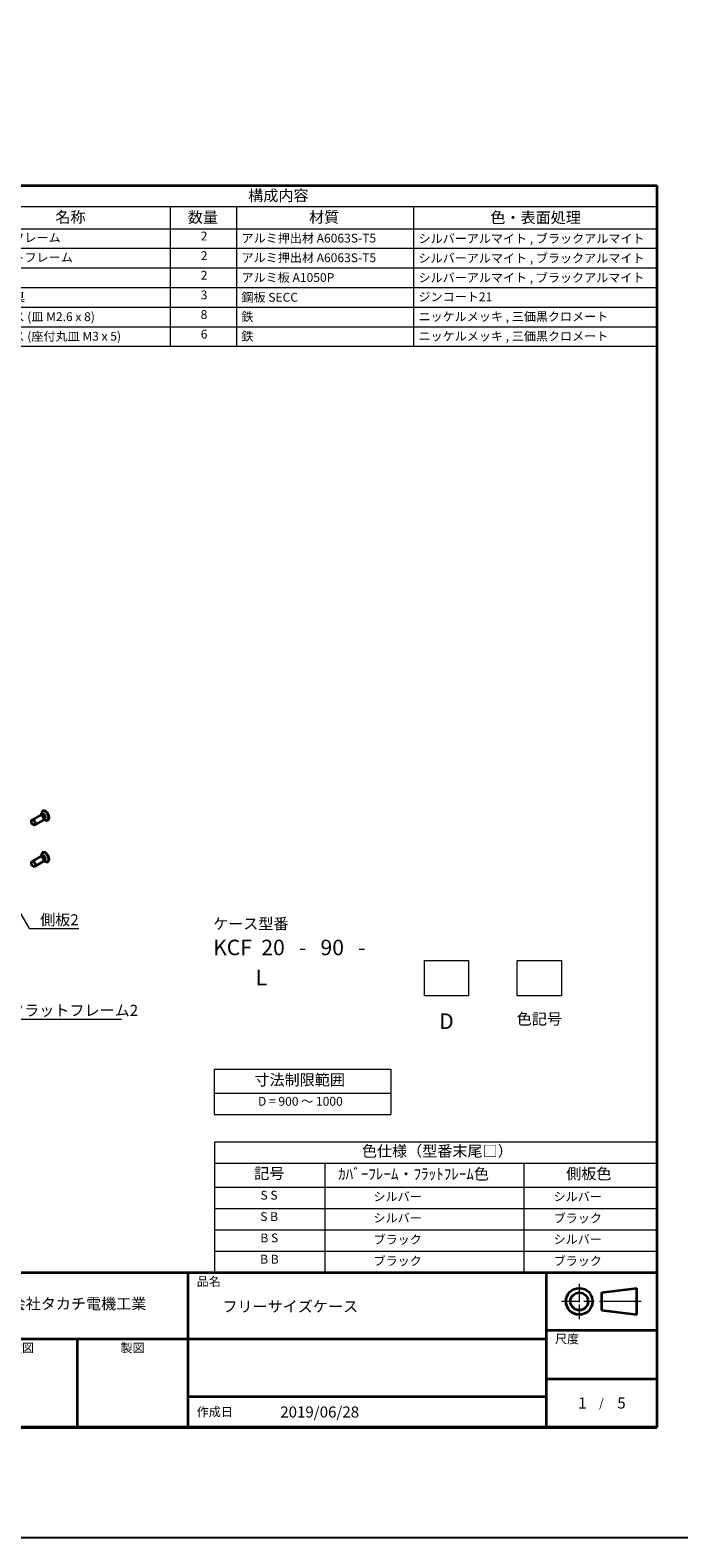
# Model space of a CAD drawing. Units: millimetres. Extents: x -50 to 7754, y -50 to 5279.
# Drawn here: x 499 to 792, y 1836 to 2518 of the extents above; entities that cross this region are included whole.
import ezdxf
from ezdxf.enums import TextEntityAlignment as Align

# ---------------------------------------------------------------- set-up
doc = ezdxf.new("R2010")
doc.units = ezdxf.units.MM
doc.header["$LTSCALE"] = 2
doc.linetypes.add('CHAIN', pattern=[0.3543, 0.2362, -0.0295, 0.0591, -0.0295])
for name, color, linetype, lineweight in [('Border (ISO)', 7, 'Continuous', 35), ('Hatch (ISO)', 1, 'Continuous', 18), ('Sketch Geometry (ISO)', 7, 'Continuous', 18), ('Symbol (ISO)', 7, 'Continuous', 18), ('Title (ISO)', 7, 'Continuous', 35), ('Visible (ISO)', 7, 'Continuous', 35)]:
    doc.layers.add(name, color=color, linetype=linetype, lineweight=lineweight)
doc.styles.add('Note Text (TK)', font='txt')
doc.styles.add('Note Text (TK2)', font='txt')
doc.dimstyles.new('Default - Method 1b (TK)$7', dxfattribs={"dimscale": 2, "dimtxt": 2.5, "dimasz": 2.5, "dimexe": 1, "dimexo": 1.5, "dimgap": 1, "dimtad": 1, "dimtoh": 1, "dimrnd": 1e-08, "dimdsep": 46, "dimtxsty": 'Note Text (TK)', "dimcen": 0.09, "dimdle": 5, "dimclrd": 100, "dimclre": 100, "dimclrt": 7, "dimadec": 1, "dimazin": 1, "dimtfac": 1, "dimtmove": 0, "dimatfit": 3, "dimfxl": 1, "dimtolj": 1, "dimlwd": -1, "dimlwe": -1, "dimarcsym": 0})

# ---------------------------------------------------------------- blocks, each defined once
blk = doc.blocks.new('図面枠 tk図枠')
at = {"layer": 'Border (ISO)'}
for p, q in [((14.5, 289), (405.5, 289)), ((14.5, 289), (14.5, 8)), ((405.5, 289), (405.5, 8)), ((14.5, 8), (405.5, 8))]:
    blk.add_line(p, q, dxfattribs=at)
blk = doc.blocks.new('表題欄 tk表題欄')
at = {"layer": 'Hatch (ISO)'}
h = blk.add_hatch(color=256, dxfattribs=at)
edge = h.paths.add_edge_path(flags=0)
edge.add_arc((98.49, 235.66), 0.596, 270, 360)
edge.add_line((99.09, 235.66), (99.09, 239.07))
edge.add_arc((98.49, 239.07), 0.596, 0, 90)
edge.add_line((98.49, 239.67), (82.05, 239.67))
edge.add_arc((82.05, 239.07), 0.596, 90, 180)
edge.add_line((81.46, 239.07), (81.46, 235.66))
edge.add_arc((82.05, 235.66), 0.596, 180, 270)
edge.add_line((82.05, 235.06), (98.49, 235.06))
edge = h.paths.add_edge_path()
edge.add_line((80.76, 239.32), (80.76, 235.41))
edge.add_arc((81.46, 235.41), 0.702, 180, 270)
edge.add_line((81.46, 234.71), (99.09, 234.71))
edge.add_arc((99.09, 235.41), 0.702, 270, 360)
edge.add_line((99.79, 235.41), (99.79, 239.32))
edge.add_arc((99.09, 239.32), 0.702, 0, 90)
edge.add_line((99.09, 240.02), (81.46, 240.02))
edge.add_arc((81.46, 239.32), 0.702, 90, 180)
for points in [[(81.99, 238.51), (81.99, 238.02), (82.84, 238.02), (82.84, 236.02), (83.42, 236.02), (83.42, 238.02), (84.27, 238.02), (84.27, 238.51)], [(88.6, 236.02), (87.86, 237.25), (87.33, 236.69), (87.33, 236.02), (86.81, 236.02), (86.81, 238.51), (87.33, 238.51), (87.33, 237.46), (88.31, 238.51), (89.02, 238.51), (88.24, 237.66), (89.22, 236.02)], [(95.01, 238.51), (95.01, 236.02), (95.53, 236.02), (95.53, 237.02), (96.69, 237.02), (96.69, 236.02), (97.2, 236.02), (97.2, 238.51), (96.69, 238.51), (96.69, 237.51), (95.53, 237.51), (95.53, 238.51)], [(97.76, 238.51), (97.76, 236.02), (98.28, 236.02), (98.28, 238.51)]]:
    blk.add_hatch(color=256, dxfattribs=at).paths.add_polyline_path(points)
h = blk.add_hatch(color=256, dxfattribs=at)
h.paths.add_polyline_path([(85.51, 237.07), (84.87, 237.07), (85.19, 237.94)], flags=0)
h.paths.add_polyline_path([(85.7, 236.56), (84.68, 236.56), (84.48, 236.02), (83.87, 236.02), (84.78, 238.51), (85.6, 238.51), (86.51, 236.02), (85.89, 236.02)])
h = blk.add_hatch(color=256, dxfattribs=at)
h.paths.add_polyline_path([(90.44, 237.07), (91.08, 237.07), (90.76, 237.94)], flags=0)
h.paths.add_polyline_path([(90.06, 236.02), (90.25, 236.56), (91.27, 236.56), (91.47, 236.02), (92.08, 236.02), (91.17, 238.51), (90.35, 238.51), (89.44, 236.02)])
h = blk.add_hatch(color=256, dxfattribs=at)
edge = h.paths.add_edge_path()
edge.add_arc((93.44, 237.26), 1.27, 38.5505, 336.582)
edge.add_line((94.61, 236.76), (94.09, 236.98))
edge.add_ellipse((93.44, 237.26), major_axis=(0, -0.8), ratio=0.867347, start_angle=128.5505, end_angle=426.582, ccw=False)
edge.add_line((94.01, 237.72), (94.44, 238.06))
at = {"layer": 'Title (ISO)'}
for p, q in [((74.67, 244.72), (255.67, 244.72)), ((74.67, 209.72), (74.67, 244.72)), ((149.67, 244.72), (149.67, 209.72)), ((230.67, 244.72), (230.67, 209.72)), ((255.67, 244.72), (255.67, 209.72)), ((243.17, 240.22), (251.17, 241.22)), ((243.17, 240.22), (243.17, 236.22)), ((251.17, 235.22), (251.17, 241.22)), ((243.17, 236.22), (251.17, 235.22)), ((74.67, 229.72), (230.67, 229.72)), ((99.67, 229.72), (99.67, 209.72)), ((124.67, 229.72), (124.67, 209.72)), ((230.67, 231.72), (255.67, 231.72)), ((230.67, 220.72), (255.67, 220.72)), ((149.67, 216.72), (230.67, 216.72)), ((255.67, 209.72), (74.67, 209.72))]:
    blk.add_line(p, q, dxfattribs=at)
at = {"layer": 'Title (ISO)', "color": 4, "linetype": 'CHAIN', "lineweight": 18, "ltscale": 8.88956}
blk.add_line((238.17, 242.22), (238.17, 234.22), dxfattribs=at)
at = {"layer": 'Title (ISO)', "color": 4, "linetype": 'CHAIN', "lineweight": 18, "ltscale": 20.001633}
blk.add_line((252.17, 238.22), (234.17, 238.22), dxfattribs=at)
at = {"layer": 'Title (ISO)'}
for radius in [3, 2]:
    blk.add_circle((238.17, 238.22), radius, dxfattribs=at)
at = {"layer": 'Title (ISO)', "color": 1, "char_height": 2, "line_spacing_factor": 1.5, "style": 'Note Text (TK)'}
for s, insert, attachment_point in [('\\fＭＳ Ｐゴシック|b0|i0;\\H2.0000;品名', (151.67, 242.72), 4), ('\\fＭＳ Ｐゴシック|b0|i0;\\H2.0000;承認', (87.17, 227.72), 5), ('\\fＭＳ Ｐゴシック|b0|i0;\\H2.0000;検図', (112.17, 227.72), 5), ('\\fＭＳ Ｐゴシック|b0|i0;\\H2.0000;製図', (137.17, 227.72), 5), ('\\fＭＳ Ｐゴシック|b0|i0;\\H2.0000;尺度', (232.67, 229.72), 4), ('\\fＭＳ Ｐゴシック|b0|i0;\\H2.0000;作成日', (151.67, 213.22), 4)]:
    blk.add_mtext(s, dxfattribs=dict(at, insert=insert, attachment_point=attachment_point))
at = {"layer": 'Title (ISO)', "color": 7, "line_spacing_factor": 1.5, "style": 'Note Text (TK)'}
for s, insert, char_height, attachment_point in [('株式会社タカチ電機工業', (102.79, 237.36), 2.5, 4), ('\\fＭＳ Ｐゴシック|b0|i0;\\H2.0000;/', (243.17, 215.22), 2, 5)]:
    blk.add_mtext(s, dxfattribs=dict(at, insert=insert, char_height=char_height, attachment_point=attachment_point))
at = {"layer": 'Title (ISO)', "color": 7, "style": 'Note Text (TK)'}
for tag, p in [('<品名>_001', (157.48, 235.82)), ('<ページ_No.>_001', (237.91, 213.97)), ('<総ページ数>_001', (246.76, 213.97)), ('作成日_001', (170.57, 211.94))]:
    blk.add_attdef(tag, p, '', height=2.5, dxfattribs=at)
blk.add_attdef('<尺度>', text='', height=2.5, dxfattribs=at).set_placement((243.17, 224.22), align=Align.MIDDLE_CENTER)
blk = doc.blocks.new('テーブル1')
at = {"layer": 'Symbol (ISO)'}
for p, q in [((305.5, 72.59), (405.5, 72.59)), ((305.5, 72.59), (305.5, 67.77)), ((405.5, 72.59), (405.5, 67.77)), ((305.5, 67.77), (405.5, 67.77)), ((305.5, 67.77), (305.5, 62.33)), ((330.5, 67.77), (330.5, 62.33)), ((375.5, 67.77), (375.5, 62.33)), ((405.5, 67.77), (405.5, 62.33)), ((305.5, 62.33), (405.5, 62.33)), ((305.5, 62.33), (305.5, 43)), ((330.5, 62.33), (330.5, 43)), ((375.5, 62.33), (375.5, 43)), ((405.5, 62.33), (405.5, 43)), ((305.5, 57.5), (405.5, 57.5)), ((305.5, 52.67), (405.5, 52.67)), ((305.5, 47.83), (405.5, 47.83)), ((305.5, 43), (405.5, 43))]:
    blk.add_line(p, q, dxfattribs=at)
at = {"layer": 'Symbol (ISO)', "color": 7, "attachment_point": 7}
for s, insert, char_height, style in [('色仕様（型番末尾□）', (338.85, 68.48), 2.5, 'Note Text (TK)'), ('記号', (314.5, 63.43), 2.5, 'Note Text (TK)'), ('ｶﾊﾞｰﾌﾚｰﾑ・ﾌﾗｯﾄﾌﾚｰﾑ色', (333.48, 63.3), 2.5, 'Note Text (TK)'), ('側板色', (385.03, 63.36), 2.5, 'Note Text (TK)'), ('S S', (315.93, 58.89), 2, 'Note Text (TK2)'), ('                シルバー', (331.7, 58.58), 2, 'Note Text (TK2)'), ('         シルバー', (376.7, 58.58), 2, 'Note Text (TK2)'), ('S B', (315.88, 54.06), 2, 'Note Text (TK2)'), ('                シルバー', (331.7, 53.75), 2, 'Note Text (TK2)'), ('         ブラック', (376.7, 53.69), 2, 'Note Text (TK2)'), ('B S', (315.91, 49.23), 2, 'Note Text (TK2)'), ('                ブラック', (331.7, 48.86), 2, 'Note Text (TK2)'), ('         シルバー', (376.7, 48.92), 2, 'Note Text (TK2)'), ('B B', (315.86, 44.42), 2, 'Note Text (TK2)'), ('                ブラック', (331.7, 44.02), 2, 'Note Text (TK2)'), ('         ブラック', (376.7, 44.02), 2, 'Note Text (TK2)')]:
    blk.add_mtext(s, dxfattribs=dict(at, insert=insert, char_height=char_height, style=style))
blk = doc.blocks.new('テーブル2')
at = {"layer": 'Symbol (ISO)'}
for p, q in [((305.43, 89.02), (345.43, 89.02)), ((305.43, 89.02), (305.43, 83.58)), ((345.43, 89.02), (345.43, 83.58)), ((305.43, 83.58), (345.43, 83.58)), ((305.43, 83.58), (305.43, 78.75)), ((345.43, 83.58), (345.43, 78.75)), ((305.43, 78.75), (345.43, 78.75))]:
    blk.add_line(p, q, dxfattribs=at)
at = {"layer": 'Symbol (ISO)', "color": 7, "attachment_point": 7}
for s, insert, char_height, style in [('寸法制限範囲', (314.56, 84.59), 2.5, 'Note Text (TK)'), ('D = 900 ～ 1000', (315.37, 80.14), 2, 'Note Text (TK2)')]:
    blk.add_mtext(s, dxfattribs=dict(at, insert=insert, char_height=char_height, style=style))
blk = doc.blocks.new('構成内容')
at = {"layer": 'Symbol (ISO)'}
for p, q in [((405.5, 289), (235.5, 289)), ((235.5, 289), (235.5, 284.16)), ((405.5, 289), (405.5, 284.16)), ((405.5, 284.16), (235.5, 284.16)), ((235.5, 284.16), (235.5, 279.12)), ((250.5, 284.16), (250.5, 279.12)), ((295.5, 284.16), (295.5, 279.12)), ((310.5, 284.16), (310.5, 279.12)), ((350.5, 284.16), (350.5, 279.12)), ((405.5, 284.16), (405.5, 279.12)), ((405.5, 279.12), (235.5, 279.12)), ((235.5, 279.12), (235.5, 252.52)), ((250.5, 279.12), (250.5, 252.52)), ((295.5, 279.12), (295.5, 252.52)), ((310.5, 279.12), (310.5, 252.52)), ((350.5, 279.12), (350.5, 252.52)), ((405.5, 279.12), (405.5, 252.52)), ((405.5, 274.69), (235.5, 274.69)), ((405.5, 270.25), (235.5, 270.25)), ((405.5, 265.82), (235.5, 265.82)), ((405.5, 261.39), (235.5, 261.39)), ((405.5, 256.95), (235.5, 256.95)), ((405.5, 252.52), (235.5, 252.52))]:
    blk.add_line(p, q, dxfattribs=at)
at = {"layer": 'Symbol (ISO)', "color": 7, "attachment_point": 7}
for s, insert, char_height, style in [('構成内容', (313.16, 284.69), 2.5, 'Note Text (TK)'), ('No.', (240.76, 280.38), 2.5, 'Note Text (TK)'), ('名称', (269.56, 279.79), 2.5, 'Note Text (TK)'), ('数量', (299.5, 279.76), 2.5, 'Note Text (TK)'), ('材質', (326.9, 279.8), 2.5, 'Note Text (TK)'), ('色・表面処理', (367.9, 279.69), 2.5, 'Note Text (TK)'), ('1', (242.6, 275.91), 2, 'Note Text (TK2)'), ('カバーフレーム', (251.65, 275.55), 2, 'Note Text (TK2)'), ('2', (302.42, 275.91), 2, 'Note Text (TK2)'), ('アルミ押出材 A6063S-T5', (311.65, 275.44), 2, 'Note Text (TK2)'), ('シルバーアルマイト , ブラックアルマイト', (351.65, 275.35), 2, 'Note Text (TK2)'), ('2', (242.42, 271.47), 2, 'Note Text (TK2)'), ('フラットフレーム', (251.67, 271.08), 2, 'Note Text (TK2)'), ('2', (302.42, 271.47), 2, 'Note Text (TK2)'), ('アルミ押出材 A6063S-T5', (311.65, 271.01), 2, 'Note Text (TK2)'), ('シルバーアルマイト , ブラックアルマイト', (351.65, 270.92), 2, 'Note Text (TK2)'), ('3', (242.42, 267.02), 2, 'Note Text (TK2)'), ('2', (302.42, 267.04), 2, 'Note Text (TK2)'), ('側板', (251.62, 266.54), 2, 'Note Text (TK2)'), ('アルミ板 A1050P', (311.65, 266.54), 2, 'Note Text (TK2)'), ('シルバーアルマイト , ブラックアルマイト', (351.65, 266.49), 2, 'Note Text (TK2)'), ('4', (242.37, 262.61), 2, 'Note Text (TK2)'), ('固定金具', (251.83, 262.11), 2, 'Note Text (TK2)'), ('3', (302.42, 262.59), 2, 'Note Text (TK2)'), ('鋼板 SECC', (311.63, 262.06), 2, 'Note Text (TK2)'), ('ジンコート21', (351.65, 262.17), 2, 'Note Text (TK2)'), ('5', (242.42, 258.16), 2, 'Note Text (TK2)'), ('取付ビス (皿 M2.6 x 8)', (251.69, 257.67), 2, 'Note Text (TK2)'), ('8', (302.41, 258.15), 2, 'Note Text (TK2)'), ('鉄', (311.62, 257.67), 2, 'Note Text (TK2)'), ('ニッケルメッキ , 三価黒クロメート', (351.65, 257.7), 2, 'Note Text (TK2)'), ('6', (242.43, 253.72), 2, 'Note Text (TK2)'), ('取付ビス (座付丸皿 M3 x 5)', (251.69, 253.24), 2, 'Note Text (TK2)'), ('6', (302.43, 253.72), 2, 'Note Text (TK2)'), ('鉄', (311.62, 253.24), 2, 'Note Text (TK2)'), ('ニッケルメッキ , 三価黒クロメート', (351.65, 253.26), 2, 'Note Text (TK2)')]:
    blk.add_mtext(s, dxfattribs=dict(at, insert=insert, char_height=char_height, style=style))

msp = doc.modelspace()

# ---------------------------------------------------------------- linework, layer by layer
at = {"color": 6}
msp.add_lwpolyline([(-50, 3200.5), (6386, 3200.5), (6386, 1836), (-50, 1836)], close=True, dxfattribs=at)
at = {"layer": 'Sketch Geometry (ISO)'}
for p, q in [((676.952, 2097.2912), (696.952, 2097.2912)), ((676.952, 2081.2912), (676.952, 2097.2912)), ((696.952, 2097.2912), (696.952, 2081.2912)), ((718.952, 2097.2912), (738.952, 2097.2912)), ((718.952, 2081.2912), (718.952, 2097.2912)), ((738.952, 2097.2912), (738.952, 2081.2912)), ((696.952, 2081.2912), (676.952, 2081.2912)), ((738.952, 2081.2912), (718.952, 2081.2912))]:
    msp.add_line(p, q, dxfattribs=at)
at = {"layer": 'Visible (ISO)'}
for p, q in [((503.3488, 2163.0319), (499.5296, 2160.8269)), ((503.9204, 2163.1671), (503.7535, 2163.0707)), ((503.8292, 2163.1144), (503.9332, 2163.2932)), ((503.8353, 2163.1248), (503.8353, 2163.7304)), ((504.1181, 2162.8986), (503.9988, 2162.9675)), ((504.322, 2164.8062), (504.4988, 2164.9083)), ((504.6488, 2160.7802), (500.8296, 2158.5752)), ((505.0517, 2161.2077), (504.8847, 2161.1113)), ((504.9181, 2161.5131), (504.9181, 2161.3753)), ((504.9605, 2161.155), (505.1673, 2161.1557)), ((504.9725, 2161.1551), (505.497, 2160.8523)), ((506.672, 2160.7359), (506.8488, 2160.838)), ((503.3488, 2144.2525), (499.5296, 2142.0474)), ((503.9204, 2144.3877), (503.7535, 2144.2912)), ((503.8292, 2144.335), (503.9332, 2144.5138)), ((503.8353, 2144.3454), (503.8353, 2144.951)), ((504.1181, 2144.1192), (503.9988, 2144.1881)), ((504.322, 2146.0268), (504.4988, 2146.1288)), ((505.0517, 2142.4283), (504.8847, 2142.3319)), ((504.9181, 2142.7337), (504.9181, 2142.5959)), ((504.9605, 2142.3756), (505.1673, 2142.3762)), ((504.9725, 2142.3757), (505.497, 2142.0729)), ((504.6488, 2142.0008), (500.8296, 2139.7958)), ((506.672, 2141.9565), (506.8488, 2142.0585))]:
    msp.add_line(p, q, dxfattribs=at)
for centre, major_axis, start_param, end_param in [((503.9988, 2161.9061), (-0.65, 1.1258), 3.14159265, 6.28318531), ((505.497, 2162.771), (-1.175, 2.0352), 2.35619449, 7.06858347), ((504.4861, 2162.1874), (0.5656, -0.9797), 0, 3.14159265), ((504.7545, 2162.3424), (0.65, -1.1258), 5.96349805, 9.74446522), ((504.1181, 2161.975), (0.5656, -0.9797), 0.78539816, 2.35619449), ((505.6738, 2162.8731), (1.175, -2.0352), 0, 3.14159265), ((503.9988, 2143.1267), (-0.65, 1.1258), 3.14159265, 6.28318531), ((505.497, 2143.9916), (-1.175, 2.0352), 2.35619449, 7.06858347), ((504.4861, 2143.408), (0.5656, -0.9797), 0, 3.14159265), ((504.7545, 2143.563), (0.65, -1.1258), 5.96349805, 9.74446522), ((504.1181, 2143.1955), (0.5656, -0.9797), 0.78539816, 2.35619449), ((505.6738, 2144.0937), (1.175, -2.0352), 0, 3.14159265)]:
    msp.add_ellipse(centre, major_axis=major_axis, ratio=0.57735027, start_param=start_param, end_param=end_param, dxfattribs=at)
for centre in [(500.1796, 2159.701), (500.1796, 2140.9216)]:
    msp.add_ellipse(centre, major_axis=(0.65, -1.1258), ratio=0.57735027, dxfattribs=at)

# ---------------------------------------------------------------- block references
at = {"xscale": 2, "yscale": 2, "zscale": 2}
for name in ['図面枠 tk図枠', 'テーブル2', 'テーブル1']:
    msp.add_blockref(name, (-29, 1870), dxfattribs=at)
msp.add_blockref('表題欄 tk表題欄', (270.6698, 1466.5691), dxfattribs=at).add_auto_attribs({'<品名>_001': 'フリーサイズケース', '作成日_001': '2019/06/28', '<ページ_No.>_001': '1', '<総ページ数>_001': '5'})
at = {"layer": 'Symbol (ISO)', "xscale": 2, "yscale": 2, "zscale": 2}
msp.add_blockref('構成内容', (-29, 1870), dxfattribs=at)

# ---------------------------------------------------------------- texts
at = {"layer": 'Symbol (ISO)', "color": 7, "char_height": 5, "attachment_point": 1, "line_spacing_factor": 1.5, "style": 'Note Text (TK)'}
for s, insert, width in [('{\\fＭＳ Ｐゴシック|b0|i0;側板2}', (503.2442, 2118.1926), 18.71345), ('{\\fＭＳ Ｐゴシック|b0|i0;フラットフレーム2}', (489.194, 2077.1868), 53.070178)]:
    msp.add_mtext(s, dxfattribs=dict(at, insert=insert, width=width))
at = {"layer": 'Symbol (ISO)', "color": 7, "style": 'Note Text (TK)'}
for s, insert, char_height, attachment_point, line_spacing_factor in [('ケース型番\\P{\\H2.37293x; }\\P{\\H1.4x;KCF  20   -   90   -            L\\H1.30783x; }', (581.4442, 2101.2182), 5, 4, 1.165289), ('\\fＭＳ Ｐゴシック|b0|i0;色記号', (728.952, 2073.2912), 5, 2, 1.5), ('\\fＭＳ Ｐゴシック|b0|i0;\\H7.0000;D', (686.952, 2073.2912), 7, 2, 1.5)]:
    msp.add_mtext(s, dxfattribs=dict(at, insert=insert, char_height=char_height, attachment_point=attachment_point, line_spacing_factor=line_spacing_factor))

# ---------------------------------------------------------------- leaders
at = {"layer": 'Symbol (ISO)', "color": 100, "annotation_type": 0, "has_hookline": 1, "hookline_direction": 0}
for points, text_width in [([(482.4476, 2138.8865), (498.2442, 2111.7187), (503.2442, 2111.7187)], 17.5568), ([(462.3826, 2108.2986), (484.194, 2070.7004), (489.194, 2070.7004)], 50.8239)]:
    msp.add_leader(points, dimstyle='Default - Method 1b (TK)$7', override={"dimscale": 0, "dimtxt": 5, "dimasz": 5, "dimgap": 0, "dimtad": 1}, dxfattribs=dict(at, text_width=text_width))

doc.saveas('drawing.dxf')
